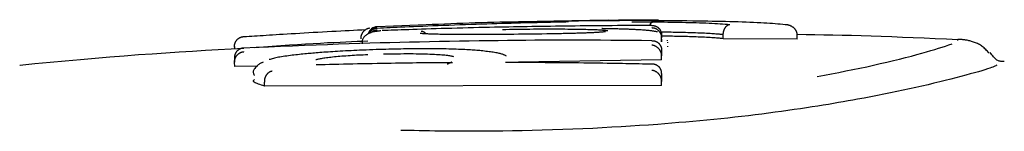
# Model space of a CAD drawing. Extents: x -3070 to 10380, y -1968 to 2344.
# Drawn here: x 4982 to 5007, y 2195 to 2197 of the extents above; entities that cross this region are included whole.
import ezdxf

# ---------------------------------------------------------------- set-up
doc = ezdxf.new("R2010")
doc.units = 0

msp = doc.modelspace()

# ---------------------------------------------------------------- linework, layer by layer
at = {"color": 7, "linetype": 'Continuous'}
for p, q in [((4997.268, 2197.433), (4996.072, 2197.409)), ((4992.661, 2197.318), (4991.424, 2197.268)), ((4991.424, 2197.27), (4991.424, 2197.27)), ((4995.49, 2197.398), (4994.63, 2197.381)), ((4998.6, 2196.962), (4998.6, 2197.062)), ((4998.6, 2196.888), (4998.6, 2196.988)), ((4998.6, 2196.962), (4998.6, 2196.888)), ((4998.747, 2196.919), (4998.75, 2196.932)), ((5000.153, 2196.97), (5000.154, 2197.07)), ((5002.021, 2196.961), (5000.153, 2196.97)), ((5002.021, 2196.961), (5002.023, 2197.061)), ((5006.069, 2196.924), (5006.071, 2196.929)), ((4998.747, 2196.88), (4998.748, 2196.868)), ((4998.747, 2196.784), (4998.75, 2196.766)), ((4998.6, 2196.436), (4994.985, 2196.38)), ((4998.6, 2196.436), (4998.601, 2196.535)), ((4982.405, 2196.305), (4982.418, 2196.301)), ((4987.83, 2196.269), (4987.825, 2196.369)), ((4988.413, 2196.278), (4987.83, 2196.269)), ((4988.582, 2195.776), (4988.578, 2195.875)), ((4998.6, 2195.794), (4988.582, 2195.776)), ((4998.6, 2195.794), (4998.601, 2195.894))]:
    msp.add_line(p, q, dxfattribs=at)
for points in [[(4994.63, 2197.385), (4994.726, 2197.387), (4994.822, 2197.39), (4994.918, 2197.393), (4995.015, 2197.396), (4995.111, 2197.398), (4995.207, 2197.401), (4995.304, 2197.403), (4995.4, 2197.405), (4995.497, 2197.408), (4995.594, 2197.41), (4995.69, 2197.412), (4995.787, 2197.414), (4995.884, 2197.416), (4995.981, 2197.418), (4996.078, 2197.42), (4996.175, 2197.421)], [(4996.175, 2197.421), (4996.228, 2197.422), (4996.281, 2197.423), (4996.335, 2197.424), (4996.387, 2197.425), (4996.44, 2197.426), (4996.492, 2197.427), (4996.543, 2197.428), (4996.593, 2197.429), (4996.643, 2197.43), (4996.692, 2197.43), (4996.74, 2197.431), (4996.788, 2197.432), (4996.835, 2197.433), (4996.881, 2197.433), (4996.927, 2197.434), (4996.973, 2197.435), (4997.018, 2197.435), (4997.062, 2197.436), (4997.107, 2197.436), (4997.151, 2197.437), (4997.196, 2197.437), (4997.24, 2197.438), (4997.285, 2197.438), (4997.33, 2197.439), (4997.375, 2197.439), (4997.421, 2197.44), (4997.467, 2197.44), (4997.513, 2197.441), (4997.56, 2197.441), (4997.606, 2197.442), (4997.653, 2197.442), (4997.7, 2197.443)], [(4999.543, 2197.412), (4999.39, 2197.414), (4999.237, 2197.416), (4999.085, 2197.417), (4998.934, 2197.419), (4998.784, 2197.42), (4998.635, 2197.421), (4998.489, 2197.422), (4998.345, 2197.423), (4998.203, 2197.424), (4998.064, 2197.424), (4997.928, 2197.424), (4997.794, 2197.424), (4997.663, 2197.424), (4997.536, 2197.423), (4997.411, 2197.423), (4997.289, 2197.422), (4997.171, 2197.421), (4997.055, 2197.421), (4996.942, 2197.42), (4996.831, 2197.419), (4996.721, 2197.417), (4996.612, 2197.416), (4996.504, 2197.415), (4996.397, 2197.414)], [(4997.7, 2197.443), (4997.759, 2197.443), (4997.818, 2197.444), (4997.876, 2197.444), (4997.933, 2197.445), (4997.989, 2197.445), (4998.043, 2197.445), (4998.094, 2197.446), (4998.144, 2197.446), (4998.191, 2197.446), (4998.234, 2197.446), (4998.275, 2197.446), (4998.313, 2197.446), (4998.347, 2197.446), (4998.378, 2197.446), (4998.405, 2197.446), (4998.429, 2197.446), (4998.449, 2197.446), (4998.465, 2197.445), (4998.479, 2197.445), (4998.491, 2197.445), (4998.5, 2197.444), (4998.508, 2197.444), (4998.515, 2197.443), (4998.521, 2197.443)], [(4988.058, 2197.022), (4988.125, 2197.026), (4988.192, 2197.031), (4988.26, 2197.035), (4988.328, 2197.04), (4988.399, 2197.044), (4988.471, 2197.049), (4988.546, 2197.054), (4988.623, 2197.059), (4988.703, 2197.064), (4988.786, 2197.069), (4988.873, 2197.074), (4988.963, 2197.08), (4989.056, 2197.085), (4989.153, 2197.091), (4989.254, 2197.097), (4989.36, 2197.104), (4989.469, 2197.11), (4989.581, 2197.117), (4989.696, 2197.123), (4989.813, 2197.13), (4989.93, 2197.137), (4990.048, 2197.143), (4990.164, 2197.15), (4990.279, 2197.156), (4990.392, 2197.162), (4990.503, 2197.168), (4990.612, 2197.173), (4990.719, 2197.179), (4990.826, 2197.184), (4990.931, 2197.19), (4991.036, 2197.195), (4991.14, 2197.2)], [(4991.226, 2197.232), (4991.225, 2197.231), (4991.224, 2197.231), (4991.223, 2197.231), (4991.222, 2197.231), (4991.22, 2197.231), (4991.219, 2197.23), (4991.217, 2197.23), (4991.215, 2197.23), (4991.213, 2197.229), (4991.21, 2197.229), (4991.207, 2197.228), (4991.203, 2197.228), (4991.199, 2197.227), (4991.195, 2197.225), (4991.19, 2197.224), (4991.184, 2197.222), (4991.178, 2197.219), (4991.172, 2197.216), (4991.165, 2197.213), (4991.158, 2197.21), (4991.15, 2197.206), (4991.143, 2197.202), (4991.135, 2197.198), (4991.128, 2197.193), (4991.121, 2197.188), (4991.114, 2197.184), (4991.107, 2197.178), (4991.1, 2197.173), (4991.093, 2197.167), (4991.087, 2197.162), (4991.081, 2197.155), (4991.074, 2197.149), (4991.069, 2197.142), (4991.063, 2197.134), (4991.057, 2197.126), (4991.052, 2197.118), (4991.046, 2197.11), (4991.042, 2197.102), (4991.037, 2197.094), (4991.033, 2197.085), (4991.029, 2197.077), (4991.025, 2197.068), (4991.022, 2197.06), (4991.019, 2197.052), (4991.016, 2197.044), (4991.014, 2197.036), (4991.013, 2197.028), (4991.012, 2197.021), (4991.011, 2197.014), (4991.011, 2197.007), (4991.011, 2197.001), (4991.011, 2196.994), (4991.012, 2196.988), (4991.013, 2196.982), (4991.014, 2196.976), (4991.014, 2196.97)], [(4991.424, 2197.266), (4991.42, 2197.265), (4991.416, 2197.265), (4991.411, 2197.265), (4991.407, 2197.264), (4991.402, 2197.264), (4991.397, 2197.263), (4991.392, 2197.263), (4991.387, 2197.262), (4991.381, 2197.261), (4991.375, 2197.259), (4991.368, 2197.258), (4991.361, 2197.256), (4991.354, 2197.254), (4991.347, 2197.251), (4991.339, 2197.248), (4991.332, 2197.244), (4991.324, 2197.24), (4991.316, 2197.236), (4991.308, 2197.231), (4991.3, 2197.226), (4991.292, 2197.22), (4991.284, 2197.214), (4991.276, 2197.208), (4991.269, 2197.202), (4991.262, 2197.196), (4991.256, 2197.19), (4991.25, 2197.183), (4991.244, 2197.177), (4991.238, 2197.17), (4991.233, 2197.164), (4991.229, 2197.157), (4991.224, 2197.15), (4991.221, 2197.143), (4991.217, 2197.137), (4991.214, 2197.13), (4991.211, 2197.123), (4991.208, 2197.116), (4991.205, 2197.109), (4991.203, 2197.101), (4991.2, 2197.094)], [(4991.424, 2197.229), (4991.421, 2197.229), (4991.417, 2197.229), (4991.414, 2197.229), (4991.41, 2197.229), (4991.406, 2197.228), (4991.402, 2197.228), (4991.397, 2197.227), (4991.392, 2197.227), (4991.386, 2197.226), (4991.38, 2197.225), (4991.374, 2197.224), (4991.367, 2197.222), (4991.36, 2197.22), (4991.353, 2197.218), (4991.345, 2197.215), (4991.338, 2197.212), (4991.33, 2197.208), (4991.321, 2197.204), (4991.313, 2197.2), (4991.305, 2197.195), (4991.297, 2197.19), (4991.289, 2197.184), (4991.281, 2197.179), (4991.274, 2197.173), (4991.267, 2197.167), (4991.26, 2197.162), (4991.254, 2197.156), (4991.248, 2197.151), (4991.243, 2197.145), (4991.238, 2197.14), (4991.234, 2197.135), (4991.23, 2197.13), (4991.227, 2197.125), (4991.224, 2197.121), (4991.222, 2197.117), (4991.22, 2197.113), (4991.218, 2197.109), (4991.217, 2197.105), (4991.215, 2197.102), (4991.214, 2197.098)], [(4991.254, 2197.109), (4991.264, 2197.117), (4991.274, 2197.126), (4991.283, 2197.134), (4991.292, 2197.142), (4991.302, 2197.149), (4991.311, 2197.156), (4991.32, 2197.162), (4991.329, 2197.168), (4991.337, 2197.172), (4991.345, 2197.176), (4991.353, 2197.18), (4991.361, 2197.182), (4991.368, 2197.184), (4991.375, 2197.186), (4991.381, 2197.187), (4991.387, 2197.188), (4991.393, 2197.189), (4991.398, 2197.19), (4991.403, 2197.191), (4991.408, 2197.191), (4991.412, 2197.192), (4991.416, 2197.192), (4991.42, 2197.192), (4991.424, 2197.193)], [(4995.153, 2197.365), (4995.037, 2197.362), (4994.921, 2197.359), (4994.804, 2197.355), (4994.686, 2197.352), (4994.565, 2197.349), (4994.443, 2197.345), (4994.318, 2197.341), (4994.189, 2197.337), (4994.058, 2197.333), (4993.923, 2197.329), (4993.786, 2197.324), (4993.648, 2197.32), (4993.509, 2197.315), (4993.371, 2197.31), (4993.233, 2197.305), (4993.096, 2197.3), (4992.962, 2197.295), (4992.83, 2197.29), (4992.702, 2197.285), (4992.577, 2197.28), (4992.456, 2197.275), (4992.34, 2197.27), (4992.229, 2197.265), (4992.123, 2197.261), (4992.023, 2197.256), (4991.928, 2197.252), (4991.837, 2197.248), (4991.75, 2197.244), (4991.666, 2197.24), (4991.584, 2197.237), (4991.504, 2197.233), (4991.424, 2197.229)], [(4995.212, 2197.272), (4995.098, 2197.27), (4994.982, 2197.268), (4994.866, 2197.265), (4994.749, 2197.263), (4994.629, 2197.261), (4994.508, 2197.259), (4994.383, 2197.256), (4994.256, 2197.253), (4994.125, 2197.251), (4993.991, 2197.248), (4993.856, 2197.244), (4993.719, 2197.241), (4993.581, 2197.238), (4993.444, 2197.234), (4993.307, 2197.23), (4993.172, 2197.227), (4993.04, 2197.223), (4992.911, 2197.219), (4992.784, 2197.215), (4992.662, 2197.211), (4992.544, 2197.208), (4992.431, 2197.204), (4992.322, 2197.201), (4992.22, 2197.197), (4992.123, 2197.194), (4992.031, 2197.191), (4991.944, 2197.188), (4991.861, 2197.185), (4991.78, 2197.182), (4991.702, 2197.179), (4991.626, 2197.176), (4991.55, 2197.173)], [(4996.397, 2197.414), (4996.24, 2197.412), (4996.083, 2197.41), (4995.926, 2197.407), (4995.77, 2197.405), (4995.613, 2197.403), (4995.456, 2197.4), (4995.3, 2197.398), (4995.144, 2197.395), (4994.987, 2197.392), (4994.831, 2197.389), (4994.675, 2197.386), (4994.52, 2197.382), (4994.364, 2197.378), (4994.209, 2197.374), (4994.053, 2197.37), (4993.898, 2197.365), (4993.743, 2197.36), (4993.588, 2197.355), (4993.434, 2197.349), (4993.279, 2197.343), (4993.124, 2197.337), (4992.97, 2197.331), (4992.815, 2197.325), (4992.661, 2197.319)], [(4994.583, 2197.204), (4994.671, 2197.205), (4994.759, 2197.207), (4994.847, 2197.208), (4994.934, 2197.209), (4995.021, 2197.21), (4995.108, 2197.211), (4995.194, 2197.212), (4995.279, 2197.213), (4995.364, 2197.214), (4995.447, 2197.215), (4995.53, 2197.215), (4995.612, 2197.215), (4995.693, 2197.216), (4995.772, 2197.216), (4995.851, 2197.216), (4995.929, 2197.215), (4996.006, 2197.215), (4996.081, 2197.215), (4996.156, 2197.214), (4996.23, 2197.213), (4996.304, 2197.213), (4996.377, 2197.212), (4996.449, 2197.211), (4996.522, 2197.21)], [(4996.025, 2197.386), (4995.967, 2197.384), (4995.909, 2197.383), (4995.851, 2197.382), (4995.794, 2197.38), (4995.737, 2197.379), (4995.681, 2197.378), (4995.625, 2197.377), (4995.57, 2197.375), (4995.516, 2197.374), (4995.463, 2197.373), (4995.41, 2197.371), (4995.358, 2197.37), (4995.306, 2197.369), (4995.255, 2197.368), (4995.204, 2197.366), (4995.153, 2197.365)], [(4998.349, 2197.303), (4998.205, 2197.302), (4998.061, 2197.301), (4997.917, 2197.3), (4997.774, 2197.3), (4997.631, 2197.299), (4997.49, 2197.298), (4997.35, 2197.297), (4997.212, 2197.296), (4997.075, 2197.295), (4996.94, 2197.294), (4996.806, 2197.293), (4996.674, 2197.291), (4996.544, 2197.29), (4996.416, 2197.288), (4996.29, 2197.287), (4996.165, 2197.285), (4996.042, 2197.284), (4995.921, 2197.282), (4995.8, 2197.28), (4995.682, 2197.279), (4995.563, 2197.277), (4995.446, 2197.275), (4995.329, 2197.273), (4995.212, 2197.272)], [(4996.252, 2197.393), (4996.252, 2197.393), (4996.252, 2197.393), (4996.252, 2197.393), (4996.252, 2197.393), (4996.252, 2197.393), (4996.252, 2197.393), (4996.252, 2197.393), (4996.251, 2197.393), (4996.251, 2197.393), (4996.251, 2197.393), (4996.25, 2197.393), (4996.25, 2197.393), (4996.249, 2197.393), (4996.248, 2197.393), (4996.247, 2197.392), (4996.245, 2197.392), (4996.244, 2197.392), (4996.242, 2197.392), (4996.24, 2197.392), (4996.238, 2197.392), (4996.235, 2197.392), (4996.232, 2197.392), (4996.229, 2197.392), (4996.225, 2197.391), (4996.221, 2197.391), (4996.217, 2197.391), (4996.212, 2197.391), (4996.206, 2197.391), (4996.201, 2197.39), (4996.194, 2197.39), (4996.187, 2197.39), (4996.18, 2197.39), (4996.172, 2197.389), (4996.164, 2197.389), (4996.155, 2197.389), (4996.146, 2197.389), (4996.137, 2197.388), (4996.128, 2197.388), (4996.118, 2197.388), (4996.109, 2197.388), (4996.1, 2197.387), (4996.091, 2197.387), (4996.082, 2197.387), (4996.073, 2197.387), (4996.065, 2197.387), (4996.056, 2197.386), (4996.049, 2197.386), (4996.041, 2197.386), (4996.034, 2197.386), (4996.028, 2197.386), (4996.022, 2197.386), (4996.016, 2197.385), (4996.01, 2197.385), (4996.005, 2197.385), (4995.999, 2197.385), (4995.994, 2197.385)], [(4996.522, 2197.21), (4996.578, 2197.209), (4996.634, 2197.208), (4996.689, 2197.207), (4996.742, 2197.205), (4996.794, 2197.204), (4996.843, 2197.202), (4996.889, 2197.201), (4996.931, 2197.199), (4996.97, 2197.198), (4997.005, 2197.196), (4997.036, 2197.194), (4997.064, 2197.192), (4997.09, 2197.19), (4997.112, 2197.188), (4997.132, 2197.187), (4997.15, 2197.185), (4997.165, 2197.183), (4997.179, 2197.181), (4997.191, 2197.18), (4997.202, 2197.178), (4997.212, 2197.176), (4997.222, 2197.175), (4997.23, 2197.173), (4997.239, 2197.172)], [(4997.199, 2197.22), (4997.195, 2197.22), (4997.191, 2197.22), (4997.188, 2197.22), (4997.184, 2197.22), (4997.18, 2197.22), (4997.176, 2197.22), (4997.172, 2197.22), (4997.168, 2197.221), (4997.164, 2197.221), (4997.159, 2197.221), (4997.155, 2197.221), (4997.15, 2197.221), (4997.146, 2197.221), (4997.141, 2197.221), (4997.137, 2197.222), (4997.132, 2197.222), (4997.128, 2197.222), (4997.124, 2197.222), (4997.119, 2197.222), (4997.116, 2197.222), (4997.112, 2197.223), (4997.108, 2197.223), (4997.105, 2197.223), (4997.102, 2197.223), (4997.1, 2197.223), (4997.097, 2197.223), (4997.096, 2197.223), (4997.094, 2197.224), (4997.093, 2197.224), (4997.091, 2197.224), (4997.091, 2197.224), (4997.09, 2197.224), (4997.089, 2197.224), (4997.089, 2197.224), (4997.089, 2197.224), (4997.089, 2197.224), (4997.089, 2197.224), (4997.089, 2197.224), (4997.089, 2197.224), (4997.09, 2197.224)], [(4997.984, 2197.195), (4997.957, 2197.197), (4997.93, 2197.198), (4997.903, 2197.199), (4997.875, 2197.201), (4997.848, 2197.202), (4997.819, 2197.203), (4997.79, 2197.205), (4997.761, 2197.206), (4997.73, 2197.207), (4997.699, 2197.208), (4997.667, 2197.209), (4997.634, 2197.21), (4997.601, 2197.211), (4997.567, 2197.212), (4997.532, 2197.213), (4997.496, 2197.214), (4997.46, 2197.215), (4997.423, 2197.216), (4997.385, 2197.217), (4997.347, 2197.217), (4997.309, 2197.218), (4997.27, 2197.219), (4997.232, 2197.219), (4997.193, 2197.22)], [(4997.85, 2197.391), (4997.884, 2197.391), (4997.917, 2197.392), (4997.951, 2197.392), (4997.985, 2197.392), (4998.019, 2197.393), (4998.053, 2197.393), (4998.086, 2197.393), (4998.12, 2197.393), (4998.153, 2197.393), (4998.187, 2197.394), (4998.22, 2197.394), (4998.253, 2197.394), (4998.287, 2197.394), (4998.32, 2197.393), (4998.353, 2197.393), (4998.386, 2197.393)], [(4998.499, 2197.14), (4998.485, 2197.143), (4998.47, 2197.146), (4998.455, 2197.149), (4998.439, 2197.152), (4998.423, 2197.155), (4998.407, 2197.158), (4998.389, 2197.161), (4998.37, 2197.163), (4998.351, 2197.166), (4998.33, 2197.168), (4998.308, 2197.171), (4998.286, 2197.173), (4998.263, 2197.175), (4998.239, 2197.177), (4998.215, 2197.179), (4998.19, 2197.181), (4998.165, 2197.183), (4998.14, 2197.185), (4998.114, 2197.187), (4998.088, 2197.189), (4998.062, 2197.19), (4998.036, 2197.192), (4998.01, 2197.194), (4997.984, 2197.195)], [(4998.3, 2197.302), (4998.303, 2197.309), (4998.307, 2197.316), (4998.31, 2197.323), (4998.313, 2197.33), (4998.316, 2197.336), (4998.319, 2197.343), (4998.323, 2197.348), (4998.326, 2197.354), (4998.329, 2197.359), (4998.333, 2197.363), (4998.336, 2197.367), (4998.34, 2197.371), (4998.343, 2197.374), (4998.347, 2197.377), (4998.35, 2197.38), (4998.354, 2197.382), (4998.357, 2197.384), (4998.36, 2197.386), (4998.363, 2197.387), (4998.365, 2197.388), (4998.368, 2197.389), (4998.37, 2197.39), (4998.372, 2197.391), (4998.374, 2197.392), (4998.376, 2197.392), (4998.378, 2197.392), (4998.38, 2197.393), (4998.381, 2197.393), (4998.382, 2197.393), (4998.384, 2197.393), (4998.385, 2197.393), (4998.386, 2197.393)], [(4998.349, 2197.303), (4998.353, 2197.303), (4998.357, 2197.303), (4998.36, 2197.303), (4998.364, 2197.303), (4998.369, 2197.303), (4998.373, 2197.303), (4998.378, 2197.302), (4998.383, 2197.302), (4998.389, 2197.302), (4998.395, 2197.301), (4998.402, 2197.3), (4998.409, 2197.299), (4998.416, 2197.297), (4998.424, 2197.295), (4998.432, 2197.293), (4998.44, 2197.29), (4998.449, 2197.287), (4998.458, 2197.283), (4998.466, 2197.279), (4998.475, 2197.274), (4998.484, 2197.269), (4998.493, 2197.263), (4998.501, 2197.258), (4998.509, 2197.251), (4998.517, 2197.245), (4998.525, 2197.238), (4998.532, 2197.231), (4998.539, 2197.223), (4998.545, 2197.216), (4998.551, 2197.208), (4998.557, 2197.2), (4998.562, 2197.192), (4998.567, 2197.184), (4998.571, 2197.176), (4998.575, 2197.168), (4998.579, 2197.16), (4998.583, 2197.152), (4998.586, 2197.144), (4998.588, 2197.136), (4998.591, 2197.128), (4998.593, 2197.12), (4998.594, 2197.111), (4998.596, 2197.103), (4998.597, 2197.095), (4998.598, 2197.087), (4998.599, 2197.078), (4998.599, 2197.07), (4998.6, 2197.062)], [(4998.349, 2197.248), (4998.353, 2197.248), (4998.357, 2197.248), (4998.361, 2197.247), (4998.365, 2197.247), (4998.369, 2197.247), (4998.374, 2197.246), (4998.379, 2197.246), (4998.384, 2197.245), (4998.39, 2197.244), (4998.396, 2197.243), (4998.403, 2197.241), (4998.41, 2197.239), (4998.418, 2197.237), (4998.425, 2197.235), (4998.433, 2197.232), (4998.442, 2197.228), (4998.45, 2197.224), (4998.459, 2197.219), (4998.468, 2197.214), (4998.477, 2197.209), (4998.486, 2197.203), (4998.494, 2197.197), (4998.503, 2197.19), (4998.511, 2197.183), (4998.519, 2197.176), (4998.526, 2197.168), (4998.533, 2197.161), (4998.54, 2197.153), (4998.546, 2197.145), (4998.552, 2197.137), (4998.558, 2197.128), (4998.563, 2197.12), (4998.568, 2197.112), (4998.572, 2197.104), (4998.576, 2197.095), (4998.58, 2197.087), (4998.583, 2197.079), (4998.586, 2197.071), (4998.589, 2197.062), (4998.591, 2197.054), (4998.593, 2197.046), (4998.595, 2197.038), (4998.596, 2197.029), (4998.597, 2197.021), (4998.598, 2197.013), (4998.599, 2197.005), (4998.6, 2196.996), (4998.6, 2196.988)], [(4998.386, 2197.393), (4998.478, 2197.392), (4998.57, 2197.391), (4998.662, 2197.39), (4998.753, 2197.389), (4998.845, 2197.388), (4998.936, 2197.386), (4999.027, 2197.385), (4999.117, 2197.383), (4999.207, 2197.381), (4999.297, 2197.379), (4999.385, 2197.376), (4999.472, 2197.374), (4999.557, 2197.371), (4999.639, 2197.368), (4999.719, 2197.365), (4999.796, 2197.362), (4999.87, 2197.358), (4999.94, 2197.354), (5000.008, 2197.35), (5000.074, 2197.346), (5000.138, 2197.342), (5000.201, 2197.337), (5000.263, 2197.333), (5000.325, 2197.328)], [(5001.714, 2197.322), (5001.654, 2197.328), (5001.593, 2197.333), (5001.531, 2197.338), (5001.467, 2197.344), (5001.401, 2197.349), (5001.331, 2197.354), (5001.258, 2197.359), (5001.181, 2197.364), (5001.099, 2197.368), (5001.013, 2197.373), (5000.922, 2197.377), (5000.828, 2197.381), (5000.731, 2197.385), (5000.631, 2197.388), (5000.528, 2197.391), (5000.424, 2197.394), (5000.317, 2197.397), (5000.209, 2197.4), (5000.1, 2197.402), (4999.99, 2197.404), (4999.879, 2197.406), (4999.768, 2197.408), (4999.656, 2197.41), (4999.543, 2197.412)], [(5000.154, 2197.07), (5000.154, 2197.078), (5000.155, 2197.087), (5000.155, 2197.095), (5000.156, 2197.104), (5000.157, 2197.112), (5000.158, 2197.12), (5000.159, 2197.129), (5000.161, 2197.137), (5000.162, 2197.146), (5000.164, 2197.154), (5000.167, 2197.163), (5000.169, 2197.171), (5000.172, 2197.179), (5000.175, 2197.188), (5000.178, 2197.196), (5000.182, 2197.204), (5000.185, 2197.213), (5000.189, 2197.221), (5000.194, 2197.229), (5000.198, 2197.237), (5000.203, 2197.245), (5000.208, 2197.252), (5000.213, 2197.26), (5000.218, 2197.267), (5000.224, 2197.273), (5000.23, 2197.28), (5000.236, 2197.286), (5000.242, 2197.292), (5000.248, 2197.297), (5000.254, 2197.302), (5000.26, 2197.306), (5000.265, 2197.31), (5000.271, 2197.313), (5000.276, 2197.316), (5000.281, 2197.318), (5000.286, 2197.32), (5000.291, 2197.322), (5000.295, 2197.323), (5000.299, 2197.325), (5000.303, 2197.325), (5000.306, 2197.326), (5000.31, 2197.327), (5000.312, 2197.327), (5000.315, 2197.328), (5000.318, 2197.328), (5000.32, 2197.328), (5000.323, 2197.328), (5000.325, 2197.328)], [(5002.023, 2197.061), (5002.022, 2197.07), (5002.021, 2197.078), (5002.02, 2197.086), (5002.019, 2197.095), (5002.018, 2197.103), (5002.017, 2197.111), (5002.015, 2197.12), (5002.013, 2197.128), (5002.01, 2197.136), (5002.007, 2197.145), (5002.003, 2197.153), (5001.999, 2197.161), (5001.995, 2197.17), (5001.99, 2197.178), (5001.984, 2197.186), (5001.979, 2197.194), (5001.972, 2197.203), (5001.966, 2197.211), (5001.958, 2197.219), (5001.951, 2197.227), (5001.943, 2197.235), (5001.934, 2197.243), (5001.925, 2197.25), (5001.915, 2197.257), (5001.905, 2197.264), (5001.895, 2197.271), (5001.884, 2197.277), (5001.873, 2197.283), (5001.862, 2197.289), (5001.851, 2197.294), (5001.84, 2197.298), (5001.83, 2197.302), (5001.819, 2197.306), (5001.809, 2197.309), (5001.8, 2197.311), (5001.79, 2197.313), (5001.782, 2197.315), (5001.773, 2197.317), (5001.766, 2197.318), (5001.758, 2197.319), (5001.751, 2197.32), (5001.745, 2197.32), (5001.739, 2197.321), (5001.734, 2197.321), (5001.729, 2197.322), (5001.724, 2197.322), (5001.719, 2197.322), (5001.714, 2197.322)], [(4987.824, 2196.761), (4987.824, 2196.77), (4987.824, 2196.779), (4987.825, 2196.788), (4987.825, 2196.797), (4987.826, 2196.805), (4987.827, 2196.814), (4987.828, 2196.823), (4987.83, 2196.832), (4987.832, 2196.841), (4987.834, 2196.849), (4987.837, 2196.858), (4987.84, 2196.867), (4987.844, 2196.875), (4987.848, 2196.884), (4987.852, 2196.892), (4987.857, 2196.901), (4987.862, 2196.909), (4987.867, 2196.917), (4987.873, 2196.925), (4987.879, 2196.933), (4987.886, 2196.941), (4987.893, 2196.949), (4987.9, 2196.956), (4987.907, 2196.963), (4987.915, 2196.969), (4987.923, 2196.975), (4987.932, 2196.981), (4987.94, 2196.987), (4987.948, 2196.992), (4987.957, 2196.996), (4987.965, 2197), (4987.973, 2197.004), (4987.981, 2197.007), (4987.989, 2197.01), (4987.996, 2197.012), (4988.003, 2197.014), (4988.009, 2197.016), (4988.016, 2197.017), (4988.021, 2197.018), (4988.027, 2197.019), (4988.032, 2197.02), (4988.036, 2197.02), (4988.04, 2197.021), (4988.044, 2197.021), (4988.048, 2197.021), (4988.051, 2197.022), (4988.055, 2197.022), (4988.058, 2197.022)], [(4998.351, 2196.918), (4998.09, 2196.921), (4997.83, 2196.923), (4997.572, 2196.925), (4997.315, 2196.927), (4997.062, 2196.929), (4996.812, 2196.93), (4996.566, 2196.931), (4996.324, 2196.932), (4996.088, 2196.932), (4995.857, 2196.932), (4995.628, 2196.931), (4995.4, 2196.929), (4995.173, 2196.928), (4994.944, 2196.925), (4994.713, 2196.923), (4994.478, 2196.92), (4994.239, 2196.917), (4993.994, 2196.913), (4993.747, 2196.91), (4993.497, 2196.905), (4993.246, 2196.901), (4992.993, 2196.896), (4992.742, 2196.891), (4992.491, 2196.886), (4992.242, 2196.881), (4991.994, 2196.875), (4991.746, 2196.869), (4991.495, 2196.862), (4991.241, 2196.855), (4990.983, 2196.847), (4990.719, 2196.839), (4990.448, 2196.829), (4990.168, 2196.819), (4989.881, 2196.808), (4989.587, 2196.796), (4989.288, 2196.784), (4988.985, 2196.771), (4988.678, 2196.758), (4988.37, 2196.745), (4988.06, 2196.732)], [(4991.512, 2197.167), (4991.491, 2197.165), (4991.47, 2197.162), (4991.45, 2197.159), (4991.43, 2197.157), (4991.411, 2197.154), (4991.393, 2197.152), (4991.376, 2197.149), (4991.36, 2197.147), (4991.346, 2197.145), (4991.333, 2197.143), (4991.32, 2197.141), (4991.308, 2197.139), (4991.297, 2197.136), (4991.285, 2197.133), (4991.273, 2197.129), (4991.26, 2197.124), (4991.246, 2197.118), (4991.231, 2197.111), (4991.215, 2197.103), (4991.199, 2197.095), (4991.183, 2197.085), (4991.168, 2197.076), (4991.152, 2197.065), (4991.138, 2197.054), (4991.124, 2197.042), (4991.111, 2197.03), (4991.099, 2197.018), (4991.088, 2197.005), (4991.078, 2196.992), (4991.07, 2196.979), (4991.062, 2196.966), (4991.057, 2196.952), (4991.052, 2196.938), (4991.049, 2196.924), (4991.046, 2196.91), (4991.045, 2196.896), (4991.044, 2196.882), (4991.044, 2196.868), (4991.044, 2196.854), (4991.044, 2196.839)], [(4992.76, 2197.086), (4992.731, 2197.088), (4992.702, 2197.089), (4992.674, 2197.091), (4992.647, 2197.092), (4992.622, 2197.093), (4992.599, 2197.095), (4992.579, 2197.096), (4992.562, 2197.097), (4992.548, 2197.098), (4992.537, 2197.098), (4992.529, 2197.099), (4992.523, 2197.1), (4992.518, 2197.1), (4992.515, 2197.1), (4992.513, 2197.101), (4992.511, 2197.101)], [(4992.658, 2197.092), (4992.651, 2197.098), (4992.643, 2197.105), (4992.636, 2197.111), (4992.629, 2197.117), (4992.622, 2197.123), (4992.615, 2197.128), (4992.609, 2197.133), (4992.602, 2197.137), (4992.596, 2197.141), (4992.59, 2197.144), (4992.585, 2197.146), (4992.579, 2197.148), (4992.574, 2197.149), (4992.57, 2197.15), (4992.565, 2197.151), (4992.561, 2197.152), (4992.557, 2197.152), (4992.554, 2197.153), (4992.55, 2197.153), (4992.547, 2197.153), (4992.545, 2197.153), (4992.542, 2197.154), (4992.539, 2197.154), (4992.537, 2197.154)], [(4993.317, 2197.076), (4993.262, 2197.077), (4993.207, 2197.077), (4993.154, 2197.078), (4993.102, 2197.078), (4993.053, 2197.079), (4993.008, 2197.079), (4992.966, 2197.08), (4992.928, 2197.08), (4992.896, 2197.081), (4992.868, 2197.081), (4992.844, 2197.082), (4992.824, 2197.083), (4992.805, 2197.084), (4992.789, 2197.085), (4992.774, 2197.085), (4992.76, 2197.086)], [(4995.701, 2197.089), (4995.582, 2197.088), (4995.463, 2197.086), (4995.344, 2197.085), (4995.226, 2197.083), (4995.108, 2197.082), (4994.99, 2197.081), (4994.872, 2197.079), (4994.755, 2197.078), (4994.638, 2197.077), (4994.522, 2197.077), (4994.408, 2197.076), (4994.294, 2197.075), (4994.183, 2197.075), (4994.073, 2197.075), (4993.965, 2197.074), (4993.86, 2197.075), (4993.757, 2197.075), (4993.657, 2197.075), (4993.559, 2197.075), (4993.463, 2197.076), (4993.368, 2197.076), (4993.274, 2197.077), (4993.18, 2197.078), (4993.087, 2197.078)], [(4996.62, 2197.11), (4996.581, 2197.109), (4996.542, 2197.108), (4996.503, 2197.107), (4996.465, 2197.106), (4996.426, 2197.104), (4996.387, 2197.103), (4996.348, 2197.102), (4996.309, 2197.101), (4996.27, 2197.1), (4996.232, 2197.099), (4996.193, 2197.098), (4996.154, 2197.097), (4996.115, 2197.097), (4996.077, 2197.096), (4996.039, 2197.095), (4996, 2197.094), (4995.963, 2197.094), (4995.925, 2197.093), (4995.887, 2197.092), (4995.85, 2197.092), (4995.812, 2197.091), (4995.775, 2197.09), (4995.738, 2197.09), (4995.701, 2197.089)], [(4997.182, 2197.146), (4997.182, 2197.146), (4997.183, 2197.146), (4997.183, 2197.146), (4997.183, 2197.146), (4997.183, 2197.146), (4997.182, 2197.146), (4997.182, 2197.146), (4997.18, 2197.146), (4997.179, 2197.146), (4997.177, 2197.145), (4997.174, 2197.145), (4997.171, 2197.144), (4997.168, 2197.144), (4997.164, 2197.143), (4997.159, 2197.142), (4997.153, 2197.142), (4997.146, 2197.141), (4997.139, 2197.14), (4997.131, 2197.139), (4997.121, 2197.138), (4997.111, 2197.137), (4997.099, 2197.136), (4997.085, 2197.135), (4997.07, 2197.134), (4997.054, 2197.132), (4997.036, 2197.131), (4997.017, 2197.129), (4996.996, 2197.128), (4996.975, 2197.127), (4996.953, 2197.125), (4996.93, 2197.124), (4996.906, 2197.122), (4996.882, 2197.121), (4996.857, 2197.12), (4996.833, 2197.119), (4996.808, 2197.118), (4996.784, 2197.117), (4996.76, 2197.116), (4996.737, 2197.115), (4996.714, 2197.114), (4996.692, 2197.113), (4996.671, 2197.112), (4996.65, 2197.112), (4996.63, 2197.111), (4996.61, 2197.11), (4996.591, 2197.11), (4996.572, 2197.109), (4996.553, 2197.108)], [(5000.153, 2196.97), (5000.121, 2196.973), (5000.089, 2196.976), (5000.057, 2196.98), (5000.023, 2196.983), (4999.988, 2196.986), (4999.951, 2196.989), (4999.913, 2196.992), (4999.871, 2196.995), (4999.827, 2196.997), (4999.78, 2197), (4999.732, 2197.003), (4999.681, 2197.005), (4999.629, 2197.008), (4999.576, 2197.01), (4999.523, 2197.012), (4999.468, 2197.014), (4999.414, 2197.016), (4999.36, 2197.018), (4999.305, 2197.02), (4999.251, 2197.022), (4999.197, 2197.023), (4999.142, 2197.025), (4999.088, 2197.026), (4999.033, 2197.027), (4998.979, 2197.028), (4998.925, 2197.029), (4998.871, 2197.03), (4998.817, 2197.031), (4998.762, 2197.032), (4998.708, 2197.032), (4998.654, 2197.033), (4998.6, 2197.034)], [(5000.154, 2197.07), (5000.15, 2197.07), (5000.147, 2197.071), (5000.143, 2197.071), (5000.139, 2197.072), (5000.133, 2197.072), (5000.126, 2197.073), (5000.118, 2197.074), (5000.107, 2197.075), (5000.095, 2197.077), (5000.08, 2197.078), (5000.064, 2197.08), (5000.044, 2197.082), (5000.022, 2197.084), (4999.997, 2197.086), (4999.969, 2197.088), (4999.937, 2197.091), (4999.902, 2197.093), (4999.864, 2197.095), (4999.823, 2197.098), (4999.779, 2197.1), (4999.731, 2197.103), (4999.681, 2197.105), (4999.628, 2197.108), (4999.572, 2197.11), (4999.513, 2197.113), (4999.453, 2197.115), (4999.391, 2197.117), (4999.327, 2197.119), (4999.263, 2197.121), (4999.2, 2197.123), (4999.136, 2197.124), (4999.074, 2197.126), (4999.013, 2197.127), (4998.953, 2197.128), (4998.894, 2197.129), (4998.837, 2197.13), (4998.78, 2197.131), (4998.723, 2197.132), (4998.667, 2197.132), (4998.612, 2197.133)], [(5006.07, 2196.944), (5005.787, 2196.957), (5005.505, 2196.969), (5005.224, 2196.981), (5004.947, 2196.993), (5004.673, 2197.004), (5004.405, 2197.014), (5004.141, 2197.024), (5003.885, 2197.033), (5003.635, 2197.04), (5003.392, 2197.047), (5003.155, 2197.052), (5002.923, 2197.057), (5002.694, 2197.062), (5002.468, 2197.065), (5002.244, 2197.069), (5002.021, 2197.073)], [(5006.861, 2196.61), (5006.841, 2196.632), (5006.82, 2196.655), (5006.8, 2196.676), (5006.779, 2196.698), (5006.758, 2196.718), (5006.736, 2196.738), (5006.714, 2196.757), (5006.691, 2196.775), (5006.668, 2196.791), (5006.644, 2196.806), (5006.619, 2196.82), (5006.594, 2196.833), (5006.569, 2196.845), (5006.544, 2196.856), (5006.519, 2196.866), (5006.494, 2196.876), (5006.469, 2196.885), (5006.445, 2196.893), (5006.421, 2196.901), (5006.398, 2196.908), (5006.375, 2196.914), (5006.353, 2196.92), (5006.331, 2196.925), (5006.31, 2196.929), (5006.289, 2196.933), (5006.269, 2196.936), (5006.25, 2196.939), (5006.232, 2196.941), (5006.214, 2196.943), (5006.197, 2196.945), (5006.182, 2196.946), (5006.167, 2196.946), (5006.153, 2196.947), (5006.139, 2196.947), (5006.127, 2196.947), (5006.115, 2196.947), (5006.103, 2196.947), (5006.092, 2196.947), (5006.081, 2196.947), (5006.071, 2196.947)], [(4988.059, 2196.726), (4987.737, 2196.708), (4987.414, 2196.69), (4987.09, 2196.671), (4986.762, 2196.652), (4986.43, 2196.631), (4986.093, 2196.609), (4985.751, 2196.585), (4985.401, 2196.56), (4985.044, 2196.532), (4984.68, 2196.502), (4984.31, 2196.471), (4983.935, 2196.438), (4983.556, 2196.404), (4983.174, 2196.369), (4982.79, 2196.334), (4982.405, 2196.299)], [(4987.823, 2196.777), (4987.823, 2196.721)], [(4988.06, 2196.732), (4988.056, 2196.732), (4988.052, 2196.732), (4988.048, 2196.732), (4988.044, 2196.731), (4988.039, 2196.731), (4988.034, 2196.731), (4988.029, 2196.73), (4988.023, 2196.73), (4988.017, 2196.729), (4988.011, 2196.728), (4988.004, 2196.727), (4987.997, 2196.725), (4987.989, 2196.723), (4987.981, 2196.721), (4987.973, 2196.718), (4987.965, 2196.714), (4987.957, 2196.71), (4987.948, 2196.706), (4987.939, 2196.701), (4987.931, 2196.696), (4987.922, 2196.69), (4987.914, 2196.684), (4987.906, 2196.677), (4987.898, 2196.67), (4987.891, 2196.663), (4987.884, 2196.656), (4987.878, 2196.648), (4987.872, 2196.641), (4987.866, 2196.633), (4987.861, 2196.625), (4987.856, 2196.617), (4987.852, 2196.609), (4987.848, 2196.601), (4987.844, 2196.593), (4987.841, 2196.585), (4987.838, 2196.577), (4987.835, 2196.569), (4987.833, 2196.562), (4987.831, 2196.554), (4987.829, 2196.546), (4987.828, 2196.538), (4987.827, 2196.53), (4987.826, 2196.522), (4987.825, 2196.514), (4987.825, 2196.507), (4987.825, 2196.499), (4987.825, 2196.491), (4987.824, 2196.483)], [(4991.19, 2196.906), (4991.055, 2196.901), (4990.919, 2196.896), (4990.78, 2196.89), (4990.636, 2196.884), (4990.488, 2196.878), (4990.332, 2196.87), (4990.169, 2196.862), (4989.996, 2196.852), (4989.812, 2196.842), (4989.619, 2196.83), (4989.417, 2196.817), (4989.209, 2196.803), (4988.995, 2196.788), (4988.777, 2196.773), (4988.557, 2196.758), (4988.335, 2196.743)], [(4990.981, 2196.679), (4990.909, 2196.675), (4990.837, 2196.672), (4990.765, 2196.668), (4990.695, 2196.665), (4990.625, 2196.661), (4990.556, 2196.657), (4990.49, 2196.654), (4990.425, 2196.65), (4990.362, 2196.646), (4990.301, 2196.642), (4990.242, 2196.639), (4990.185, 2196.635), (4990.13, 2196.631), (4990.078, 2196.627), (4990.027, 2196.623), (4989.979, 2196.619), (4989.932, 2196.616), (4989.887, 2196.612), (4989.844, 2196.608), (4989.802, 2196.605), (4989.761, 2196.601), (4989.721, 2196.597), (4989.681, 2196.594), (4989.642, 2196.59)], [(4992.732, 2196.716), (4992.671, 2196.716), (4992.61, 2196.716), (4992.549, 2196.715), (4992.487, 2196.715), (4992.424, 2196.715), (4992.36, 2196.714), (4992.295, 2196.714), (4992.229, 2196.713), (4992.161, 2196.712), (4992.091, 2196.711), (4992.02, 2196.71), (4991.948, 2196.709), (4991.873, 2196.707), (4991.798, 2196.706), (4991.721, 2196.704), (4991.643, 2196.701), (4991.563, 2196.699), (4991.482, 2196.697), (4991.4, 2196.694), (4991.317, 2196.691), (4991.234, 2196.688), (4991.15, 2196.685), (4991.066, 2196.682), (4990.981, 2196.679)], [(4994.046, 2196.666), (4994.01, 2196.669), (4993.973, 2196.672), (4993.936, 2196.675), (4993.898, 2196.679), (4993.859, 2196.682), (4993.818, 2196.684), (4993.776, 2196.687), (4993.732, 2196.69), (4993.686, 2196.693), (4993.637, 2196.695), (4993.586, 2196.698), (4993.533, 2196.7), (4993.478, 2196.702), (4993.42, 2196.704), (4993.36, 2196.706), (4993.297, 2196.708), (4993.232, 2196.709), (4993.164, 2196.711), (4993.095, 2196.712), (4993.024, 2196.713), (4992.952, 2196.714), (4992.879, 2196.714), (4992.806, 2196.715), (4992.732, 2196.716)], [(4998.351, 2196.918), (4998.354, 2196.918), (4998.357, 2196.919), (4998.361, 2196.919), (4998.365, 2196.919), (4998.368, 2196.919), (4998.373, 2196.919), (4998.377, 2196.919), (4998.382, 2196.918), (4998.388, 2196.918), (4998.393, 2196.917), (4998.4, 2196.917), (4998.406, 2196.916), (4998.413, 2196.915), (4998.421, 2196.913), (4998.429, 2196.911), (4998.437, 2196.909), (4998.445, 2196.906), (4998.454, 2196.902), (4998.462, 2196.899), (4998.471, 2196.894), (4998.48, 2196.89), (4998.488, 2196.885), (4998.497, 2196.879), (4998.505, 2196.874), (4998.513, 2196.867), (4998.521, 2196.861), (4998.528, 2196.854), (4998.535, 2196.847), (4998.541, 2196.84), (4998.548, 2196.832), (4998.554, 2196.825), (4998.559, 2196.817), (4998.564, 2196.809), (4998.569, 2196.801), (4998.574, 2196.793), (4998.578, 2196.784), (4998.582, 2196.776), (4998.585, 2196.768), (4998.588, 2196.759), (4998.59, 2196.751), (4998.593, 2196.742), (4998.594, 2196.734), (4998.596, 2196.725), (4998.597, 2196.716), (4998.598, 2196.708), (4998.599, 2196.699), (4998.6, 2196.69), (4998.601, 2196.681)], [(4998.601, 2196.535), (4998.6, 2196.543), (4998.6, 2196.551), (4998.599, 2196.559), (4998.598, 2196.567), (4998.597, 2196.575), (4998.596, 2196.583), (4998.594, 2196.591), (4998.593, 2196.599), (4998.591, 2196.607), (4998.588, 2196.615), (4998.585, 2196.623), (4998.582, 2196.631), (4998.579, 2196.639), (4998.575, 2196.648), (4998.571, 2196.656), (4998.567, 2196.664), (4998.562, 2196.673), (4998.556, 2196.681), (4998.551, 2196.689), (4998.545, 2196.698), (4998.538, 2196.706), (4998.532, 2196.714), (4998.524, 2196.722), (4998.517, 2196.73), (4998.509, 2196.738), (4998.5, 2196.745), (4998.492, 2196.752), (4998.483, 2196.759), (4998.474, 2196.765), (4998.465, 2196.771), (4998.456, 2196.776), (4998.447, 2196.78), (4998.439, 2196.785), (4998.43, 2196.788), (4998.423, 2196.791), (4998.415, 2196.794), (4998.408, 2196.796), (4998.401, 2196.798), (4998.394, 2196.8), (4998.388, 2196.801), (4998.382, 2196.802), (4998.377, 2196.803), (4998.372, 2196.804), (4998.368, 2196.805), (4998.363, 2196.805), (4998.359, 2196.806), (4998.355, 2196.806), (4998.351, 2196.807)], [(4998.601, 2196.681), (4998.601, 2196.535)], [(5002.528, 2196.017), (5002.708, 2196.052), (5002.888, 2196.087), (5003.067, 2196.122), (5003.246, 2196.158), (5003.423, 2196.193), (5003.6, 2196.23), (5003.774, 2196.266), (5003.947, 2196.304), (5004.117, 2196.342), (5004.284, 2196.381), (5004.447, 2196.419), (5004.604, 2196.458), (5004.756, 2196.496), (5004.901, 2196.533), (5005.037, 2196.57), (5005.164, 2196.604), (5005.282, 2196.637), (5005.391, 2196.669), (5005.493, 2196.699), (5005.588, 2196.728), (5005.679, 2196.757), (5005.765, 2196.784), (5005.849, 2196.812), (5005.932, 2196.839)], [(4987.824, 2196.497), (4987.824, 2196.381)], [(4987.825, 2196.369), (4987.825, 2196.378), (4987.825, 2196.387), (4987.826, 2196.395), (4987.826, 2196.404), (4987.827, 2196.413), (4987.828, 2196.422), (4987.829, 2196.431), (4987.831, 2196.44), (4987.833, 2196.449), (4987.835, 2196.457), (4987.838, 2196.466), (4987.842, 2196.475), (4987.845, 2196.484), (4987.849, 2196.493), (4987.854, 2196.501), (4987.858, 2196.51), (4987.863, 2196.519), (4987.869, 2196.527), (4987.875, 2196.536), (4987.881, 2196.544), (4987.888, 2196.552), (4987.894, 2196.56), (4987.902, 2196.568), (4987.909, 2196.575), (4987.917, 2196.582), (4987.925, 2196.589), (4987.934, 2196.595), (4987.942, 2196.601), (4987.95, 2196.607), (4987.959, 2196.612), (4987.967, 2196.617), (4987.975, 2196.621), (4987.983, 2196.624), (4987.991, 2196.627), (4987.998, 2196.63), (4988.005, 2196.632), (4988.012, 2196.634), (4988.018, 2196.636), (4988.024, 2196.638), (4988.029, 2196.639), (4988.034, 2196.64), (4988.038, 2196.641), (4988.043, 2196.641), (4988.047, 2196.642), (4988.05, 2196.642), (4988.054, 2196.643), (4988.057, 2196.643), (4988.06, 2196.644)], [(4989.642, 2196.59), (4989.597, 2196.586), (4989.552, 2196.581), (4989.507, 2196.577), (4989.462, 2196.572), (4989.417, 2196.567), (4989.371, 2196.562), (4989.325, 2196.557), (4989.279, 2196.552), (4989.233, 2196.546), (4989.187, 2196.54), (4989.141, 2196.534), (4989.096, 2196.528), (4989.053, 2196.522), (4989.011, 2196.515), (4988.971, 2196.508), (4988.933, 2196.502), (4988.898, 2196.494), (4988.865, 2196.487), (4988.835, 2196.48), (4988.806, 2196.473), (4988.778, 2196.465), (4988.752, 2196.458), (4988.726, 2196.45), (4988.701, 2196.443)], [(4989.876, 2196.444), (4989.894, 2196.449), (4989.912, 2196.453), (4989.93, 2196.458), (4989.95, 2196.463), (4989.971, 2196.467), (4989.994, 2196.472), (4990.018, 2196.476), (4990.045, 2196.481), (4990.075, 2196.486), (4990.107, 2196.49), (4990.142, 2196.495), (4990.178, 2196.5), (4990.217, 2196.504), (4990.258, 2196.509), (4990.3, 2196.513), (4990.345, 2196.518), (4990.39, 2196.522), (4990.437, 2196.527), (4990.485, 2196.531), (4990.535, 2196.535), (4990.585, 2196.539), (4990.637, 2196.543), (4990.689, 2196.546), (4990.742, 2196.55), (4990.796, 2196.553), (4990.85, 2196.556), (4990.905, 2196.56), (4990.96, 2196.562), (4991.016, 2196.565), (4991.072, 2196.568), (4991.128, 2196.571), (4991.184, 2196.573)], [(4991.587, 2196.587), (4991.673, 2196.588), (4991.759, 2196.59), (4991.844, 2196.591), (4991.929, 2196.592), (4992.013, 2196.593), (4992.096, 2196.594), (4992.177, 2196.594), (4992.257, 2196.594), (4992.335, 2196.594), (4992.411, 2196.593), (4992.484, 2196.592), (4992.555, 2196.591), (4992.624, 2196.589), (4992.69, 2196.587), (4992.752, 2196.584), (4992.812, 2196.582), (4992.868, 2196.579), (4992.92, 2196.576), (4992.969, 2196.573), (4993.015, 2196.57), (4993.058, 2196.567), (4993.097, 2196.563), (4993.133, 2196.56), (4993.166, 2196.556), (4993.196, 2196.552), (4993.223, 2196.548), (4993.247, 2196.544), (4993.27, 2196.541), (4993.29, 2196.537), (4993.31, 2196.533), (4993.329, 2196.529), (4993.347, 2196.525)], [(4994.683, 2196.534), (4994.671, 2196.54), (4994.658, 2196.546), (4994.645, 2196.553), (4994.631, 2196.559), (4994.617, 2196.565), (4994.601, 2196.571), (4994.584, 2196.577), (4994.565, 2196.582), (4994.545, 2196.588), (4994.523, 2196.594), (4994.5, 2196.6), (4994.474, 2196.605), (4994.447, 2196.611), (4994.418, 2196.616), (4994.387, 2196.622), (4994.354, 2196.627), (4994.32, 2196.632), (4994.284, 2196.637), (4994.246, 2196.642), (4994.208, 2196.647), (4994.168, 2196.652), (4994.128, 2196.657), (4994.087, 2196.661), (4994.047, 2196.666)], [(5007.246, 2196.394), (5007.243, 2196.395), (5007.24, 2196.396), (5007.237, 2196.396), (5007.232, 2196.397), (5007.227, 2196.398), (5007.22, 2196.398), (5007.211, 2196.398), (5007.201, 2196.399), (5007.188, 2196.399), (5007.173, 2196.399), (5007.157, 2196.4), (5007.139, 2196.403), (5007.12, 2196.407), (5007.1, 2196.413), (5007.08, 2196.422), (5007.059, 2196.434), (5007.038, 2196.449), (5007.017, 2196.468), (5006.996, 2196.489), (5006.974, 2196.512), (5006.953, 2196.537), (5006.932, 2196.564), (5006.91, 2196.591), (5006.889, 2196.619)], [(4988.548, 2196.379), (4988.533, 2196.373), (4988.517, 2196.367), (4988.502, 2196.36), (4988.487, 2196.353), (4988.471, 2196.344), (4988.455, 2196.334), (4988.438, 2196.323), (4988.421, 2196.311), (4988.403, 2196.296), (4988.385, 2196.279), (4988.367, 2196.262), (4988.351, 2196.243), (4988.336, 2196.224), (4988.322, 2196.205), (4988.311, 2196.186), (4988.303, 2196.168), (4988.298, 2196.15), (4988.296, 2196.133), (4988.297, 2196.117), (4988.3, 2196.102), (4988.304, 2196.087), (4988.31, 2196.072), (4988.317, 2196.058), (4988.324, 2196.043)], [(4993.328, 2196.367), (4993.24, 2196.366), (4993.152, 2196.366), (4993.063, 2196.365), (4992.974, 2196.364), (4992.884, 2196.364), (4992.792, 2196.363), (4992.7, 2196.362), (4992.606, 2196.361), (4992.511, 2196.36), (4992.413, 2196.359), (4992.314, 2196.357), (4992.212, 2196.356), (4992.107, 2196.355), (4992, 2196.353), (4991.89, 2196.351), (4991.777, 2196.35), (4991.661, 2196.348), (4991.542, 2196.346), (4991.421, 2196.344), (4991.298, 2196.341), (4991.175, 2196.339), (4991.052, 2196.337), (4990.929, 2196.334), (4990.808, 2196.332), (4990.688, 2196.329), (4990.57, 2196.326), (4990.454, 2196.324), (4990.338, 2196.321), (4990.224, 2196.318), (4990.11, 2196.315), (4989.997, 2196.313), (4989.884, 2196.31)], [(4993.301, 2196.374), (4993.303, 2196.375), (4993.304, 2196.376), (4993.305, 2196.377), (4993.306, 2196.378), (4993.306, 2196.378), (4993.305, 2196.378), (4993.304, 2196.378), (4993.301, 2196.377), (4993.297, 2196.375), (4993.293, 2196.373), (4993.287, 2196.37), (4993.281, 2196.368), (4993.274, 2196.365), (4993.267, 2196.361), (4993.259, 2196.358), (4993.251, 2196.354), (4993.244, 2196.351), (4993.236, 2196.348), (4993.228, 2196.345), (4993.22, 2196.341), (4993.212, 2196.338), (4993.205, 2196.335), (4993.197, 2196.332), (4993.189, 2196.329)], [(4998.353, 2196.327), (4998.274, 2196.329), (4998.195, 2196.331), (4998.116, 2196.333), (4998.036, 2196.334), (4997.954, 2196.336), (4997.871, 2196.338), (4997.787, 2196.34), (4997.7, 2196.341), (4997.612, 2196.343), (4997.52, 2196.345), (4997.425, 2196.346), (4997.327, 2196.348), (4997.225, 2196.35), (4997.118, 2196.351), (4997.006, 2196.353), (4996.889, 2196.355), (4996.766, 2196.356), (4996.638, 2196.358), (4996.506, 2196.36), (4996.37, 2196.361), (4996.231, 2196.362), (4996.09, 2196.364), (4995.947, 2196.365), (4995.804, 2196.366), (4995.661, 2196.367), (4995.518, 2196.368), (4995.374, 2196.369), (4995.231, 2196.369), (4995.088, 2196.37), (4994.945, 2196.37), (4994.801, 2196.371), (4994.658, 2196.371)], [(4998.601, 2196.095), (4998.6, 2196.104), (4998.6, 2196.112), (4998.599, 2196.121), (4998.598, 2196.13), (4998.597, 2196.138), (4998.595, 2196.147), (4998.594, 2196.156), (4998.591, 2196.164), (4998.589, 2196.172), (4998.586, 2196.181), (4998.583, 2196.189), (4998.579, 2196.197), (4998.575, 2196.205), (4998.571, 2196.213), (4998.566, 2196.221), (4998.561, 2196.229), (4998.555, 2196.237), (4998.549, 2196.245), (4998.543, 2196.252), (4998.536, 2196.259), (4998.53, 2196.266), (4998.522, 2196.273), (4998.515, 2196.279), (4998.507, 2196.285), (4998.499, 2196.291), (4998.49, 2196.296), (4998.482, 2196.301), (4998.473, 2196.305), (4998.464, 2196.309), (4998.455, 2196.313), (4998.447, 2196.316), (4998.439, 2196.319), (4998.431, 2196.321), (4998.423, 2196.323), (4998.416, 2196.324), (4998.409, 2196.326), (4998.402, 2196.326), (4998.396, 2196.327), (4998.39, 2196.327), (4998.384, 2196.328), (4998.379, 2196.328), (4998.375, 2196.328), (4998.371, 2196.328), (4998.367, 2196.328), (4998.363, 2196.328), (4998.359, 2196.328), (4998.356, 2196.327), (4998.353, 2196.327)], [(5007.055, 2196.303), (5007.042, 2196.295), (5007.028, 2196.287), (5007.01, 2196.278), (5006.988, 2196.268), (5006.96, 2196.256), (5006.925, 2196.243), (5006.88, 2196.227), (5006.825, 2196.209), (5006.758, 2196.189), (5006.68, 2196.165), (5006.592, 2196.14), (5006.494, 2196.112), (5006.388, 2196.082), (5006.274, 2196.051), (5006.153, 2196.019), (5006.026, 2195.986), (5005.894, 2195.952), (5005.757, 2195.918), (5005.615, 2195.883), (5005.47, 2195.848), (5005.321, 2195.813), (5005.169, 2195.778), (5005.014, 2195.744), (5004.856, 2195.709), (5004.697, 2195.675), (5004.535, 2195.642), (5004.372, 2195.608), (5004.208, 2195.575), (5004.043, 2195.543), (5003.877, 2195.51), (5003.71, 2195.478), (5003.543, 2195.445)], [(4988.582, 2195.776), (4988.542, 2195.789), (4988.502, 2195.802), (4988.464, 2195.814), (4988.428, 2195.827), (4988.396, 2195.839), (4988.367, 2195.851), (4988.343, 2195.862), (4988.324, 2195.873), (4988.311, 2195.883), (4988.304, 2195.893), (4988.302, 2195.902), (4988.303, 2195.911), (4988.307, 2195.92), (4988.314, 2195.928), (4988.322, 2195.936), (4988.331, 2195.944)], [(4988.774, 2196.151), (4988.771, 2196.151), (4988.767, 2196.15), (4988.764, 2196.15), (4988.76, 2196.149), (4988.756, 2196.148), (4988.752, 2196.147), (4988.748, 2196.146), (4988.744, 2196.145), (4988.739, 2196.144), (4988.734, 2196.142), (4988.728, 2196.14), (4988.723, 2196.138), (4988.717, 2196.135), (4988.711, 2196.132), (4988.705, 2196.129), (4988.698, 2196.125), (4988.692, 2196.12), (4988.685, 2196.115), (4988.678, 2196.11), (4988.671, 2196.105), (4988.665, 2196.099), (4988.658, 2196.092), (4988.652, 2196.086), (4988.646, 2196.079), (4988.64, 2196.072), (4988.634, 2196.065), (4988.629, 2196.057), (4988.624, 2196.05), (4988.619, 2196.042), (4988.615, 2196.034), (4988.61, 2196.026), (4988.606, 2196.018), (4988.603, 2196.01), (4988.599, 2196.002), (4988.596, 2195.993), (4988.593, 2195.985), (4988.59, 2195.976), (4988.587, 2195.967), (4988.585, 2195.958), (4988.583, 2195.949), (4988.582, 2195.94), (4988.581, 2195.931), (4988.58, 2195.922), (4988.579, 2195.913), (4988.579, 2195.903), (4988.578, 2195.894), (4988.578, 2195.885), (4988.578, 2195.875)], [(4998.601, 2195.894), (4998.601, 2195.902), (4998.6, 2195.91), (4998.6, 2195.917), (4998.599, 2195.925), (4998.598, 2195.933), (4998.597, 2195.941), (4998.595, 2195.949), (4998.594, 2195.957), (4998.592, 2195.965), (4998.589, 2195.974), (4998.587, 2195.982), (4998.584, 2195.99), (4998.58, 2195.998), (4998.577, 2196.007), (4998.572, 2196.015), (4998.568, 2196.024), (4998.563, 2196.032), (4998.558, 2196.041), (4998.552, 2196.049), (4998.547, 2196.058), (4998.54, 2196.067), (4998.533, 2196.075), (4998.526, 2196.083), (4998.519, 2196.091), (4998.511, 2196.099), (4998.502, 2196.107), (4998.494, 2196.114), (4998.485, 2196.121), (4998.476, 2196.128), (4998.467, 2196.134), (4998.458, 2196.139), (4998.449, 2196.144), (4998.441, 2196.149), (4998.433, 2196.153), (4998.425, 2196.156), (4998.417, 2196.159), (4998.41, 2196.162), (4998.403, 2196.164), (4998.396, 2196.166), (4998.39, 2196.167), (4998.385, 2196.169), (4998.379, 2196.17), (4998.374, 2196.171), (4998.37, 2196.172), (4998.366, 2196.172), (4998.361, 2196.173), (4998.357, 2196.173), (4998.353, 2196.174)], [(4998.601, 2196.095), (4998.601, 2195.894)], [(5003.543, 2195.445), (5003.424, 2195.425), (5003.305, 2195.404), (5003.184, 2195.382), (5003.061, 2195.361), (5002.936, 2195.34), (5002.808, 2195.319), (5002.675, 2195.297), (5002.539, 2195.275), (5002.397, 2195.253), (5002.251, 2195.23), (5002.1, 2195.208), (5001.946, 2195.185), (5001.788, 2195.163), (5001.627, 2195.141), (5001.463, 2195.118), (5001.297, 2195.096), (5001.13, 2195.075), (5000.96, 2195.054), (5000.79, 2195.033), (5000.617, 2195.013), (5000.444, 2194.993), (5000.27, 2194.974), (5000.095, 2194.955), (4999.919, 2194.937), (4999.743, 2194.92), (4999.566, 2194.904), (4999.389, 2194.888), (4999.212, 2194.873), (4999.035, 2194.858), (4998.857, 2194.843), (4998.679, 2194.828), (4998.501, 2194.814)], [(4998.501, 2194.814), (4998.272, 2194.799), (4998.042, 2194.784), (4997.811, 2194.769), (4997.578, 2194.755), (4997.343, 2194.741), (4997.104, 2194.727), (4996.861, 2194.715), (4996.613, 2194.703), (4996.361, 2194.693), (4996.105, 2194.683), (4995.847, 2194.675), (4995.59, 2194.667), (4995.334, 2194.661), (4995.082, 2194.655), (4994.836, 2194.651), (4994.597, 2194.647), (4994.367, 2194.645), (4994.147, 2194.643), (4993.936, 2194.642), (4993.735, 2194.642), (4993.544, 2194.642), (4993.362, 2194.643), (4993.192, 2194.645), (4993.031, 2194.646), (4992.881, 2194.648), (4992.741, 2194.65), (4992.608, 2194.652), (4992.482, 2194.654), (4992.361, 2194.657), (4992.245, 2194.659), (4992.131, 2194.662), (4992.018, 2194.664)]]:
    msp.add_lwpolyline(points, dxfattribs=at)
msp.add_arc((4991.435, 2197.021), 0.25, 92.5374, 162.6255, dxfattribs=at)

doc.saveas('drawing.dxf')
